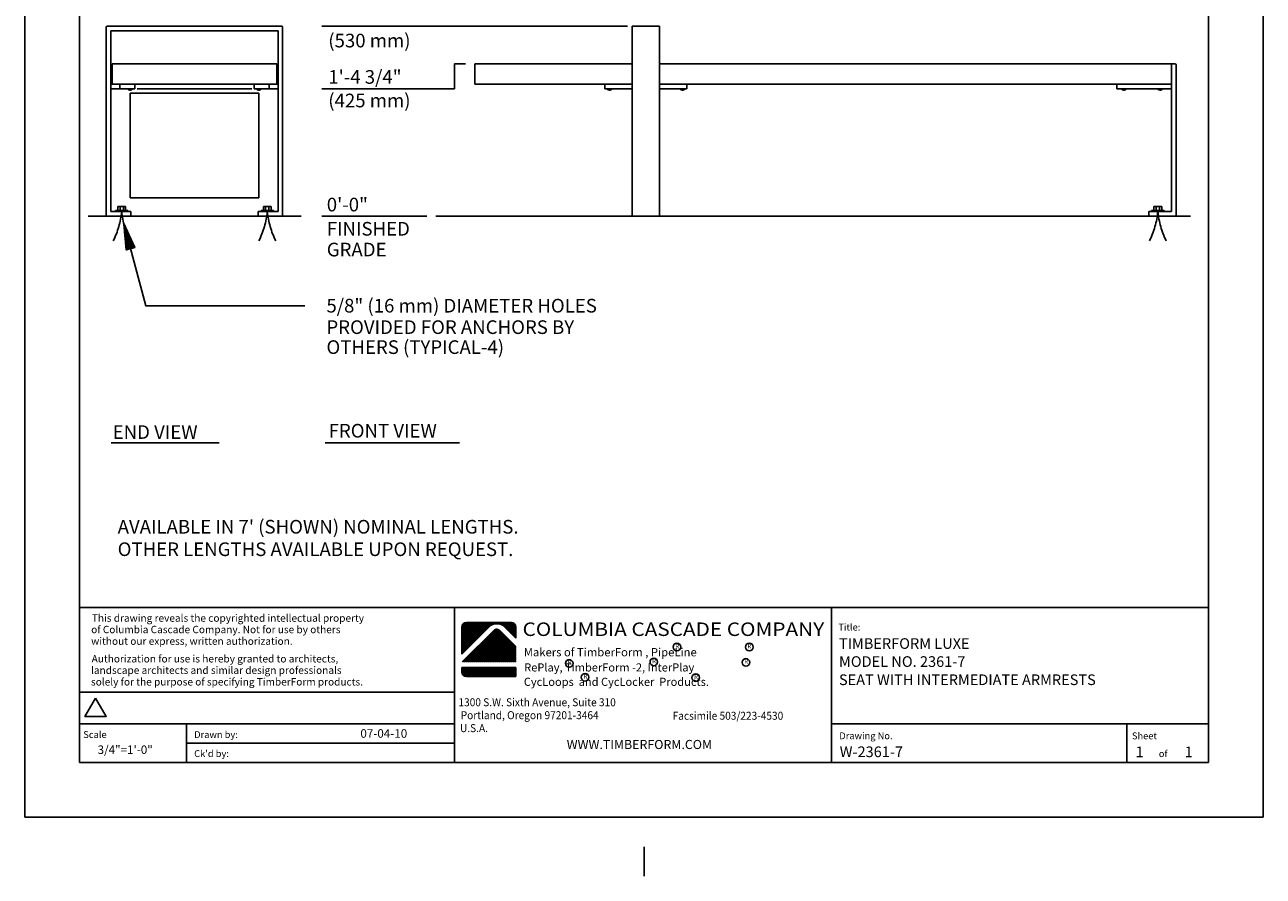
# Model space of a CAD drawing. Extents: x -9 to 141, y -7 to 181.
# Drawn here: x -2 to 134, y -7 to 86 of the extents above; entities that cross this region are included whole.
import ezdxf
from ezdxf.enums import TextEntityAlignment as Align

# ---------------------------------------------------------------- set-up
doc = ezdxf.new("R2010")
doc.units = 0
doc.header["$LTSCALE"] = 5.3333
doc.header["$MEASUREMENT"] = 0
doc.linetypes.add('CENTER2', pattern=[1.125, 0.75, -0.125, 0.125, -0.125])
doc.layers.get('0').update_dxf_attribs({"linetype": 'CONTINUOUS'})
for name, color, linetype in [('BOLD', 10, 'CONTINUOUS'), ('CENTER', 3, 'CENTER2'), ('DIM', 4, 'CONTINUOUS'), ('LEADERS', 7, 'CONTINUOUS'), ('NOTES', 7, 'CONTINUOUS'), ('TITLE', 7, 'CONTINUOUS')]:
    doc.layers.add(name, color=color, linetype=linetype)
doc.styles.add('ROMANC', font='ROMANC.shx')
doc.styles.add('ROMAND', font='romand', dxfattribs={"height": 1.5})
doc.styles.add('ROMANS', font='ROMANS', dxfattribs={"height": 1.8})

# ---------------------------------------------------------------- blocks, each defined once
blk = doc.blocks.new('*X3')
at = {"color": 0}
for p, q in [((380.55, 36.01), (381.66, 37.12)), ((380.55, 36.18), (381.48, 37.12)), ((380.55, 36.36), (381.3, 37.12)), ((380.55, 36.54), (381.13, 37.12)), ((380.55, 36.72), (380.95, 37.12)), ((380.55, 36.89), (380.77, 37.12)), ((380.55, 37.07), (380.6, 37.12)), ((380.58, 35.86), (381.83, 37.12)), ((380.62, 35.73), (382.01, 37.12)), ((380.68, 35.61), (382.19, 37.12)), ((380.75, 35.51), (382.36, 37.12)), ((380.84, 35.41), (382.54, 37.12)), ((380.93, 35.33), (382.72, 37.12)), ((381.04, 35.26), (382.89, 37.12)), ((381.15, 35.2), (383.07, 37.12)), ((381.28, 35.15), (383.25, 37.12)), ((381.43, 35.13), (383.43, 37.12)), ((381.6, 35.12), (383.6, 37.12)), ((381.78, 35.12), (383.78, 37.12)), ((381.96, 35.12), (383.96, 37.12)), ((382.13, 35.12), (384.13, 37.12)), ((382.31, 35.12), (384.31, 37.12)), ((382.49, 35.12), (384.49, 37.12)), ((382.66, 35.12), (384.66, 37.12)), ((382.84, 35.12), (384.84, 37.12)), ((383.02, 35.12), (385.02, 37.12)), ((383.19, 35.12), (385.19, 37.12)), ((383.37, 35.12), (385.37, 37.12)), ((383.55, 35.12), (385.55, 37.12)), ((383.72, 35.12), (385.72, 37.12)), ((383.9, 35.12), (385.9, 37.12)), ((384.08, 35.12), (386.08, 37.12)), ((384.25, 35.12), (386.25, 37.12)), ((384.43, 35.12), (386.43, 37.12)), ((384.61, 35.12), (386.61, 37.12)), ((384.78, 35.12), (386.78, 37.12)), ((384.96, 35.12), (386.96, 37.12)), ((385.14, 35.12), (387.14, 37.12)), ((385.31, 35.12), (387.31, 37.12)), ((385.49, 35.12), (387.49, 37.12)), ((385.67, 35.12), (387.67, 37.12)), ((385.84, 35.12), (387.84, 37.12)), ((386.02, 35.12), (388.02, 37.12)), ((386.2, 35.12), (388.2, 37.12)), ((386.37, 35.12), (388.37, 37.12)), ((386.55, 35.12), (388.55, 37.12)), ((386.73, 35.12), (388.73, 37.12)), ((386.91, 35.12), (388.91, 37.12)), ((387.08, 35.12), (389.08, 37.12)), ((387.26, 35.12), (389.26, 37.12)), ((387.44, 35.12), (389.44, 37.12)), ((387.61, 35.12), (389.61, 37.12)), ((387.79, 35.12), (389.79, 37.12)), ((387.97, 35.12), (389.97, 37.12)), ((388.14, 35.12), (390.14, 37.12)), ((388.32, 35.12), (390.32, 37.12)), ((388.5, 35.12), (390.5, 37.12)), ((388.67, 35.12), (390.67, 37.12)), ((388.85, 35.12), (390.85, 37.12)), ((389.03, 35.12), (391.03, 37.12)), ((389.2, 35.12), (391.2, 37.12)), ((389.38, 35.12), (391.38, 37.12)), ((389.56, 35.12), (391.56, 37.12)), ((389.73, 35.12), (391.73, 37.12)), ((389.91, 35.12), (391.91, 37.12)), ((390.09, 35.12), (392.09, 37.12)), ((390.26, 35.12), (392.26, 37.12)), ((390.44, 35.12), (392.44, 37.12)), ((390.62, 35.12), (392.55, 37.05)), ((390.79, 35.12), (392.55, 36.87)), ((390.97, 35.12), (392.55, 36.69)), ((391.15, 35.12), (392.55, 36.52)), ((391.32, 35.12), (392.55, 36.34)), ((391.5, 35.12), (392.55, 36.16)), ((391.68, 35.12), (392.55, 35.99)), ((391.86, 35.12), (392.55, 35.81)), ((392.03, 35.12), (392.55, 35.63)), ((392.21, 35.12), (392.55, 35.46)), ((392.39, 35.12), (392.55, 35.28))]:
    blk.add_line(p, q, dxfattribs=at)
blk = doc.blocks.new('*X2')
at = {"color": 0}
for p, q in [((380.55, 40.25), (387.41, 47.12)), ((380.55, 40.43), (387.24, 47.12)), ((380.55, 40.6), (387.06, 47.12)), ((380.55, 40.78), (386.88, 47.12)), ((380.55, 40.96), (386.71, 47.12)), ((380.55, 41.13), (386.53, 47.12)), ((380.55, 41.31), (386.35, 47.12)), ((380.55, 41.49), (386.18, 47.12)), ((380.55, 41.66), (386, 47.12)), ((380.55, 41.84), (385.82, 47.12)), ((380.55, 42.02), (385.65, 47.12)), ((380.55, 42.2), (385.47, 47.12)), ((380.55, 42.37), (385.29, 47.12)), ((380.55, 42.55), (385.12, 47.12)), ((380.55, 42.73), (384.94, 47.12)), ((380.55, 42.9), (384.76, 47.12)), ((380.55, 43.08), (384.59, 47.12)), ((380.55, 43.26), (384.41, 47.12)), ((380.55, 43.43), (384.23, 47.12)), ((380.55, 43.61), (384.06, 47.12)), ((380.55, 43.79), (383.88, 47.12)), ((380.55, 43.96), (383.7, 47.12)), ((380.55, 44.14), (383.53, 47.12)), ((380.55, 44.32), (383.35, 47.12)), ((380.55, 44.49), (383.17, 47.12)), ((380.55, 44.67), (383, 47.12)), ((380.55, 44.85), (382.82, 47.12)), ((380.55, 45.02), (382.64, 47.12)), ((380.55, 45.2), (382.47, 47.12)), ((380.55, 45.38), (382.29, 47.12)), ((380.55, 45.55), (382.11, 47.12)), ((380.55, 45.73), (381.93, 47.12)), ((380.55, 45.91), (381.76, 47.12)), ((380.55, 46.08), (381.58, 47.12)), ((380.56, 46.27), (381.39, 47.11)), ((380.63, 46.52), (381.14, 47.04)), ((386.89, 46.42), (387.59, 47.12)), ((387.29, 46.64), (387.77, 47.12)), ((387.57, 46.74), (387.95, 47.12)), ((387.81, 46.8), (388.12, 47.12)), ((388.02, 46.84), (388.3, 47.12)), ((388.21, 46.85), (388.48, 47.12)), ((388.38, 46.85), (388.65, 47.12)), ((388.55, 46.84), (388.83, 47.12)), ((388.7, 46.82), (389.01, 47.12)), ((388.85, 46.79), (389.18, 47.12)), ((388.99, 46.75), (389.36, 47.12)), ((389.13, 46.71), (389.54, 47.12)), ((389.25, 46.66), (389.71, 47.12)), ((389.38, 46.61), (389.89, 47.12)), ((389.49, 46.55), (390.07, 47.12)), ((389.61, 46.48), (390.24, 47.12)), ((389.71, 46.41), (390.42, 47.12)), ((389.81, 46.34), (390.6, 47.12)), ((389.91, 46.26), (390.77, 47.12)), ((390.01, 46.18), (390.95, 47.12)), ((390.1, 46.09), (391.13, 47.12)), ((390.18, 46), (391.3, 47.12)), ((390.27, 45.91), (391.48, 47.12)), ((390.36, 45.82), (391.65, 47.11)), ((390.45, 45.73), (391.8, 47.09)), ((390.54, 45.65), (391.93, 47.04)), ((390.63, 45.56), (392.05, 46.98)), ((390.71, 45.47), (392.16, 46.91)), ((390.8, 45.38), (392.25, 46.83)), ((390.89, 45.29), (392.33, 46.74)), ((390.98, 45.2), (392.41, 46.63)), ((391.07, 45.12), (392.47, 46.51)), ((391.16, 45.03), (392.51, 46.38)), ((391.24, 44.94), (392.54, 46.23)), ((391.33, 44.85), (392.55, 46.06)), ((391.42, 44.76), (392.55, 45.89)), ((391.51, 44.67), (392.55, 45.71)), ((391.6, 44.59), (392.55, 45.53)), ((391.69, 44.5), (392.55, 45.36)), ((391.77, 44.41), (392.55, 45.18)), ((391.86, 44.32), (392.55, 45)), ((391.95, 44.23), (392.55, 44.83)), ((392.04, 44.14), (392.55, 44.65)), ((392.13, 44.05), (392.55, 44.47)), ((392.22, 43.97), (392.55, 44.3)), ((392.31, 43.88), (392.55, 44.12)), ((392.39, 43.79), (392.55, 43.94)), ((392.48, 43.7), (392.55, 43.77))]:
    blk.add_line(p, q, dxfattribs=at)
blk = doc.blocks.new('*X1')
at = {"color": 0}
for p, q in [((380.61, 38.37), (387.83, 45.59)), ((380.7, 38.37), (387.98, 45.66)), ((380.79, 38.37), (388.1, 45.69)), ((380.87, 38.37), (388.21, 45.7)), ((380.96, 38.37), (388.3, 45.71)), ((381.05, 38.37), (388.38, 45.7)), ((381.14, 38.37), (388.46, 45.69)), ((381.23, 38.37), (388.53, 45.68)), ((381.32, 38.37), (388.6, 45.66)), ((381.4, 38.37), (388.67, 45.63)), ((381.49, 38.37), (388.73, 45.61)), ((381.58, 38.37), (388.79, 45.58)), ((381.67, 38.37), (388.84, 45.54)), ((381.76, 38.37), (388.89, 45.51)), ((381.85, 38.37), (388.94, 45.47)), ((381.94, 38.37), (388.99, 45.42)), ((382.02, 38.37), (389.03, 45.38)), ((382.11, 38.37), (389.08, 45.34)), ((382.2, 38.37), (389.12, 45.29)), ((382.29, 38.37), (389.17, 45.25)), ((382.38, 38.37), (389.21, 45.2)), ((382.47, 38.37), (389.26, 45.16)), ((382.55, 38.37), (389.3, 45.12)), ((382.64, 38.37), (389.34, 45.07)), ((382.73, 38.37), (389.39, 45.03)), ((382.82, 38.37), (389.43, 44.98)), ((382.91, 38.37), (389.48, 44.94)), ((383, 38.37), (389.52, 44.89)), ((383.08, 38.37), (389.56, 44.85)), ((383.17, 38.37), (389.61, 44.81)), ((383.26, 38.37), (389.65, 44.76)), ((383.35, 38.37), (389.7, 44.72)), ((383.44, 38.37), (389.74, 44.67)), ((383.53, 38.37), (389.79, 44.63)), ((383.61, 38.37), (389.83, 44.59)), ((383.7, 38.37), (389.87, 44.54)), ((383.79, 38.37), (389.92, 44.5)), ((383.88, 38.37), (389.96, 44.45)), ((383.97, 38.37), (390.01, 44.41)), ((384.06, 38.37), (390.05, 44.36)), ((384.14, 38.37), (390.1, 44.32)), ((384.23, 38.37), (390.14, 44.28)), ((384.32, 38.37), (390.18, 44.23)), ((384.41, 38.37), (390.23, 44.19)), ((384.5, 38.37), (390.27, 44.14)), ((384.59, 38.37), (390.32, 44.1)), ((384.68, 38.37), (390.36, 44.05)), ((384.76, 38.37), (390.4, 44.01)), ((384.85, 38.37), (390.45, 43.97)), ((384.94, 38.37), (390.49, 43.92)), ((385.03, 38.37), (390.54, 43.88)), ((385.12, 38.37), (390.58, 43.83)), ((385.21, 38.37), (390.63, 43.79)), ((385.29, 38.37), (390.67, 43.75)), ((385.38, 38.37), (390.71, 43.7)), ((385.47, 38.37), (390.76, 43.66)), ((385.56, 38.37), (390.8, 43.61)), ((385.65, 38.37), (390.85, 43.57)), ((385.74, 38.37), (390.89, 43.52)), ((385.82, 38.37), (390.93, 43.48)), ((385.91, 38.37), (390.98, 43.44)), ((386, 38.37), (391.02, 43.39)), ((386.09, 38.37), (391.07, 43.35)), ((386.18, 38.37), (391.11, 43.3)), ((386.27, 38.37), (391.16, 43.26)), ((386.35, 38.37), (391.2, 43.22)), ((386.44, 38.37), (391.24, 43.17)), ((386.53, 38.37), (391.29, 43.13)), ((386.62, 38.37), (391.33, 43.08)), ((386.71, 38.37), (391.38, 43.04)), ((386.8, 38.37), (391.42, 42.99)), ((386.88, 38.37), (391.47, 42.95)), ((386.97, 38.37), (391.51, 42.91)), ((387.06, 38.37), (391.55, 42.86)), ((387.15, 38.37), (391.6, 42.82)), ((387.24, 38.37), (391.64, 42.77)), ((387.33, 38.37), (391.69, 42.73)), ((387.42, 38.37), (391.73, 42.68)), ((387.5, 38.37), (391.77, 42.64)), ((387.59, 38.37), (391.82, 42.6)), ((387.68, 38.37), (391.86, 42.55)), ((387.77, 38.37), (391.91, 42.51)), ((387.86, 38.37), (391.95, 42.46)), ((387.95, 38.37), (392, 42.42)), ((388.03, 38.37), (392.04, 42.38)), ((388.12, 38.37), (392.08, 42.33)), ((388.21, 38.37), (392.13, 42.29)), ((388.3, 38.37), (392.17, 42.24)), ((388.39, 38.37), (392.22, 42.2)), ((388.48, 38.37), (392.26, 42.15)), ((388.56, 38.37), (392.31, 42.11)), ((388.65, 38.37), (392.35, 42.07)), ((388.74, 38.37), (392.39, 42.02)), ((388.83, 38.37), (392.44, 41.98)), ((388.92, 38.37), (392.48, 41.93)), ((389.01, 38.37), (392.53, 41.89)), ((389.09, 38.37), (392.55, 41.82)), ((389.18, 38.37), (392.55, 41.73)), ((389.27, 38.37), (392.55, 41.64)), ((389.36, 38.37), (392.55, 41.56)), ((389.45, 38.37), (392.55, 41.47)), ((389.54, 38.37), (392.55, 41.38)), ((389.62, 38.37), (392.55, 41.29)), ((389.71, 38.37), (392.55, 41.2)), ((389.8, 38.37), (392.55, 41.11)), ((389.89, 38.37), (392.55, 41.03)), ((389.98, 38.37), (392.55, 40.94)), ((390.07, 38.37), (392.55, 40.85)), ((390.16, 38.37), (392.55, 40.76)), ((390.24, 38.37), (392.55, 40.67)), ((390.33, 38.37), (392.55, 40.58)), ((390.42, 38.37), (392.55, 40.49)), ((390.51, 38.37), (392.55, 40.41)), ((390.6, 38.37), (392.55, 40.32)), ((390.69, 38.37), (392.55, 40.23)), ((390.77, 38.37), (392.55, 40.14)), ((390.86, 38.37), (392.55, 40.05)), ((390.95, 38.37), (392.55, 39.96)), ((391.04, 38.37), (392.55, 39.88)), ((391.13, 38.37), (392.55, 39.79)), ((391.22, 38.37), (392.55, 39.7)), ((391.3, 38.37), (392.55, 39.61)), ((391.39, 38.37), (392.55, 39.52)), ((391.48, 38.37), (392.55, 39.43)), ((391.57, 38.37), (392.55, 39.35)), ((391.66, 38.37), (392.55, 39.26)), ((391.75, 38.37), (392.55, 39.17)), ((391.83, 38.37), (392.55, 39.08)), ((391.92, 38.37), (392.55, 38.99)), ((392.01, 38.37), (392.55, 38.9)), ((392.1, 38.37), (392.55, 38.82)), ((392.19, 38.37), (392.55, 38.73)), ((392.28, 38.37), (392.55, 38.64)), ((392.37, 38.37), (392.55, 38.55)), ((392.45, 38.37), (392.55, 38.46)), ((392.54, 38.37), (392.55, 38.37))]:
    blk.add_line(p, q, dxfattribs=at)
blk = doc.blocks.new('*X4')
at = {"color": 0}
for p, q in [((4.7807, 6.634), (4.8374, 6.634)), ((4.7864, 6.6349), (4.8374, 6.6349)), ((4.7921, 6.6359), (4.8374, 6.6359)), ((4.7978, 6.6368), (4.8374, 6.6368)), ((4.8034, 6.6378), (4.8374, 6.6378)), ((4.8091, 6.6387), (4.8374, 6.6387)), ((4.8148, 6.6397), (4.8374, 6.6397)), ((4.8204, 6.6406), (4.8374, 6.6406)), ((4.8261, 6.6415), (4.8374, 6.6415)), ((4.8318, 6.6425), (4.8374, 6.6425)), ((4.6589, 6.6132), (4.8374, 6.6132)), ((4.6617, 6.6141), (4.8374, 6.6141)), ((4.6646, 6.6122), (4.8374, 6.6122)), ((4.6673, 6.6151), (4.8374, 6.6151)), ((4.6702, 6.6113), (4.8374, 6.6113)), ((4.673, 6.616), (4.8374, 6.616)), ((4.6759, 6.6104), (4.8374, 6.6104)), ((4.6787, 6.617), (4.8374, 6.617)), ((4.6816, 6.6094), (4.8374, 6.6094)), ((4.6843, 6.6179), (4.8374, 6.6179)), ((4.6872, 6.6085), (4.8374, 6.6085)), ((4.69, 6.6189), (4.8374, 6.6189)), ((4.6929, 6.6075), (4.8374, 6.6075)), ((4.6957, 6.6198), (4.8374, 6.6198)), ((4.6986, 6.6066), (4.8374, 6.6066)), ((4.7013, 6.6208), (4.8374, 6.6208)), ((4.7043, 6.6056), (4.8374, 6.6056)), ((4.707, 6.6217), (4.8374, 6.6217)), ((4.7099, 6.6047), (4.8374, 6.6047)), ((4.7127, 6.6226), (4.8374, 6.6226)), ((4.7156, 6.6037), (4.8374, 6.6037)), ((4.7184, 6.6236), (4.8374, 6.6236)), ((4.7213, 6.6028), (4.8374, 6.6028)), ((4.724, 6.6245), (4.8374, 6.6245)), ((4.7269, 6.6018), (4.8374, 6.6018)), ((4.7297, 6.6255), (4.8374, 6.6255)), ((4.7326, 6.6009), (4.8374, 6.6009)), ((4.7354, 6.6264), (4.8374, 6.6264)), ((4.7383, 6.6), (4.8374, 6.6)), ((4.741, 6.6274), (4.8374, 6.6274)), ((4.744, 6.599), (4.8374, 6.599)), ((4.7467, 6.6283), (4.8374, 6.6283)), ((4.7496, 6.5981), (4.8374, 6.5981)), ((4.7524, 6.6293), (4.8374, 6.6293)), ((4.7553, 6.5971), (4.8374, 6.5971)), ((4.7581, 6.6302), (4.8374, 6.6302)), ((4.761, 6.5962), (4.8374, 6.5962)), ((4.7637, 6.6311), (4.8374, 6.6311)), ((4.7666, 6.5952), (4.8374, 6.5952)), ((4.7694, 6.6321), (4.8374, 6.6321)), ((4.7723, 6.5943), (4.8374, 6.5943)), ((4.7751, 6.633), (4.8374, 6.633)), ((4.778, 6.5933), (4.8374, 6.5933)), ((4.7837, 6.5924), (4.8374, 6.5924)), ((4.7893, 6.5915), (4.8374, 6.5915)), ((4.795, 6.5905), (4.8374, 6.5905)), ((4.8007, 6.5896), (4.8374, 6.5896)), ((4.8063, 6.5886), (4.8374, 6.5886)), ((4.812, 6.5877), (4.8374, 6.5877)), ((4.8177, 6.5867), (4.8374, 6.5867)), ((4.8233, 6.5858), (4.8374, 6.5858)), ((4.829, 6.5848), (4.8374, 6.5848)), ((4.8347, 6.5839), (4.8374, 6.5839))]:
    blk.add_line(p, q, dxfattribs=at)
blk = doc.blocks.new('ARROW-2D')
blk.add_lwpolyline([(0, 0), (0.18, 0.03), (0.18, -0.03)], close=True)
blk.add_blockref('*X4', (-4.6574, -6.6134))

msp = doc.modelspace()

# ---------------------------------------------------------------- linework, layer by layer
for p, q in [((6.92184, 85.84895), (6.92184, 65.09895)), ((7.04684, 85.97395), (23.17184, 85.97395)), ((26.17184, 85.97395), (10.04684, 85.97395)), ((26.29684, 85.84895), (26.29684, 65.09895)), ((64.71368, 85.97395), (64.71368, 65.09895)), ((64.71368, 85.97395), (67.71368, 85.97395)), ((67.71368, 85.97395), (67.71368, 65.09895)), ((7.42184, 85.47395), (7.42184, 65.59895)), ((7.42184, 85.47395), (22.79684, 85.47395)), ((25.79684, 85.47395), (10.42184, 85.47395)), ((25.79684, 85.47395), (25.79684, 65.59895)), ((25.67184, 81.84895), (7.54684, 81.84895)), ((7.54684, 81.84895), (7.54684, 79.59895)), ((25.67184, 81.84895), (25.67184, 79.59895)), ((47.40118, 81.84895), (64.71368, 81.84895)), ((47.40118, 81.84895), (47.40118, 79.59895)), ((67.71368, 81.84895), (123.96368, 81.84895)), ((123.96368, 81.84895), (123.96368, 65.59895)), ((123.96368, 81.84895), (124.33868, 81.84895)), ((124.46368, 81.72395), (124.46368, 65.09895)), ((25.79684, 79.59895), (7.42184, 79.59895)), ((7.42184, 79.09895), (10.04684, 79.09895)), ((8.42184, 79.59895), (8.42184, 79.09895)), ((9.58434, 78.92895), (9.50934, 78.92895)), ((10.04684, 79.59895), (10.04684, 79.09895)), ((10.29466, 79.09895), (22.9114, 79.09895)), ((23.17184, 79.59895), (23.17184, 79.09895)), ((25.79684, 79.09895), (23.17184, 79.09895)), ((23.63434, 78.92895), (23.70934, 78.92895)), ((24.79684, 79.59895), (24.79684, 79.09895)), ((47.40118, 79.59895), (64.71368, 79.59895)), ((61.70402, 79.59895), (61.70402, 79.09895)), ((61.70402, 79.09895), (64.71368, 79.09895)), ((62.16652, 78.92895), (62.24152, 78.92895)), ((67.71368, 79.59895), (123.96368, 79.59895)), ((67.71368, 79.09895), (70.70402, 79.09895)), ((70.26083, 78.92895), (70.18583, 78.92895)), ((70.70402, 79.59895), (70.70402, 79.09895)), ((117.96368, 79.59895), (117.96368, 79.09895)), ((117.96368, 79.09895), (123.96368, 79.09895)), ((118.67618, 78.92895), (118.75118, 78.92895)), ((122.67618, 78.92895), (122.75118, 78.92895)), ((9.54684, 78.59895), (9.54684, 67.09895)), ((23.67184, 78.59895), (9.54684, 78.59895)), ((23.67184, 78.59895), (23.67184, 67.09895)), ((9.54684, 67.09895), (23.67184, 67.09895)), ((9.60934, 65.59895), (7.42184, 65.59895)), ((9.29684, 65.70871), (7.92184, 65.70871)), ((7.92184, 65.70871), (7.92184, 65.59934)), ((9.04234, 66.14621), (8.17634, 66.14621)), ((8.17634, 66.14621), (8.17634, 65.70871)), ((8.42634, 66.14621), (8.42634, 65.70871)), ((8.79234, 66.14621), (8.79234, 65.70871)), ((9.04234, 66.14621), (9.04234, 65.70871)), ((9.29684, 65.70871), (9.29684, 65.59934)), ((9.60934, 65.59934), (9.60934, 65.09934)), ((23.60934, 65.59934), (23.60934, 65.09934)), ((23.60934, 65.59895), (25.79684, 65.59895)), ((23.92184, 65.70871), (25.29684, 65.70871)), ((23.92184, 65.70871), (23.92184, 65.59934)), ((24.17634, 66.14621), (25.04234, 66.14621)), ((24.17634, 66.14621), (24.17634, 65.70871)), ((24.42634, 66.14621), (24.42634, 65.70871)), ((24.79234, 66.14621), (24.79234, 65.70871)), ((25.04234, 66.14621), (25.04234, 65.70871)), ((25.29684, 65.70871), (25.29684, 65.59934)), ((121.46368, 65.59895), (121.46368, 65.09895)), ((121.46368, 65.59895), (123.96368, 65.59895)), ((121.71368, 65.59895), (123.21368, 65.59895)), ((121.77618, 65.70832), (123.15118, 65.70832)), ((121.77618, 65.70832), (121.77618, 65.59895)), ((122.03068, 66.14582), (122.89668, 66.14582)), ((122.03068, 66.14582), (122.03068, 65.70832)), ((122.28068, 66.14582), (122.28068, 65.70832)), ((122.64668, 66.14582), (122.64668, 65.70832)), ((122.89668, 66.14582), (122.89668, 65.70832)), ((123.15118, 65.70832), (123.15118, 65.59895)), ((121.96368, 65.09895), (123.96368, 65.09895))]:
    msp.add_line(p, q)
for centre, radius, start, end in [((7.04684, 85.84895), 0.125, 90, 180), ((26.17184, 85.84895), 0.125, 0, 90), ((124.33868, 81.72395), 0.125, 0, 90), ((9.51042, 79.12246), 0.19351, 186.978324, 269.6801631), ((9.58326, 79.12246), 0.19351, 270.3198369, 353.021676), ((23.63542, 79.12246), 0.19351, 186.978324, 269.6801631), ((23.70826, 79.12246), 0.19351, 270.3198369, 353.021676), ((62.1676, 79.12246), 0.19351, 186.978324, 269.6801631), ((62.24044, 79.12246), 0.19351, 270.3198369, 353.021676), ((70.18691, 79.12246), 0.19351, 186.978324, 269.6801631), ((70.25975, 79.12246), 0.19351, 270.3198369, 353.021676), ((118.67726, 79.12246), 0.19351, 186.978324, 269.6801631), ((118.7501, 79.12246), 0.19351, 270.3198369, 353.021676), ((122.67726, 79.12246), 0.19351, 186.978324, 269.6801631), ((122.7501, 79.12246), 0.19351, 270.3198369, 353.021676)]:
    msp.add_arc(centre, radius, start, end)
at = {"layer": 'BOLD'}
for p, q in [((3.96, 168.96), (3.96, 5.04)), ((128.04, 168.96), (128.04, 5.04)), ((4.92859, 65.09895), (28.32153, 65.09895)), ((43.13339, 65.09895), (126.06269, 65.09895)), ((3.96, 22.10635), (128.04, 22.10635)), ((3.96, 5.04), (128.04, 5.04))]:
    msp.add_line(p, q, dxfattribs=at)
at = {"layer": 'CENTER'}
for centre, start, end in [((-0.92769, 66.58718), 333.9755804, 354.0840943), ((18.14637, 66.58718), 185.9159057, 206.0244196), ((15.07231, 66.58718), 333.9755804, 354.0840943), ((34.14637, 66.58718), 185.9159057, 206.0244196), ((112.92665, 66.58679), 333.9755804, 354.0840943), ((132.00071, 66.58679), 185.9159057, 206.0244196)]:
    msp.add_arc(centre, 9.58809, start, end, dxfattribs=at)
at = {"layer": 'DIM'}
for p, q in [((64.18735, 85.97395), (30.59548, 85.97395)), ((64.18735, 85.97395), (33.76296, 85.97395)), ((46.40118, 81.84895), (45.19312, 81.84895)), ((45.19312, 81.84895), (45.19312, 79.10272)), ((45.19312, 79.10272), (30.60132, 79.10272)), ((42.13339, 65.09895), (30.59548, 65.09895)), ((42.13339, 65.09895), (33.76296, 65.09895))]:
    msp.add_line(p, q, dxfattribs=at)
at = {"layer": 'LEADERS', "elevation": 16}
msp.add_lwpolyline([(8.8354, 64.29861), (11.25735, 55.25812), (28.7205, 55.25812)], dxfattribs=at)
at = {"layer": 'NOTES'}
for p, q in [((-2.04, 174.96), (-2.04, -0.96)), ((134.04, 174.96), (134.04, -0.96)), ((7.43971, 40.18285), (19.33563, 40.18285)), ((30.9785, 40.18285), (45.744, 40.18285)), ((-2.04, -0.96), (134.04, -0.96)), ((66, -4.2), (66, -7.44))]:
    msp.add_line(p, q, dxfattribs=at)
at = {"layer": 'TITLE', "color": 1}
for p, q in [((45.1635, 22.10635), (45.1635, 5.04)), ((86.60175, 22.10635), (86.60175, 5.04))]:
    msp.add_line(p, q, dxfattribs=at)
at = {"layer": 'TITLE', "color": 2}
for p, q in [((46.48725, 20.4369), (51.43724, 20.4369)), ((45.99225, 16.9807), (48.95345, 19.9419)), ((45.99225, 16.9807), (45.99225, 19.9419)), ((51.93223, 18.7132), (50.70353, 19.9419)), ((51.93223, 19.9419), (51.93223, 18.7132)), ((51.93223, 15.48691), (45.99225, 15.48691)), ((45.99225, 14.99191), (45.99225, 15.48691)), ((51.93223, 15.48691), (51.93223, 14.49691)), ((51.93223, 14.49691), (46.48725, 14.49691)), ((3.96, 12.79), (45.1635, 12.79)), ((3.96, 9.29), (45.1635, 9.29)), ((15.74025, 9.29), (15.74025, 5.04459)), ((128.04, 9.28999), (86.60175, 9.28999)), ((119.04002, 5.04), (119.04002, 9.28999)), ((45.1635, 7.16729), (15.74025, 7.16729))]:
    msp.add_line(p, q, dxfattribs=at)
at = {"layer": 'TITLE'}
msp.add_lwpolyline([(5.74118, 12.13551), (4.57594, 10.11725), (6.90642, 10.11725)], close=True, dxfattribs=at)
for centre, radius in [((69.61883, 17.74536), 0.42387), ((77.57728, 17.74536), 0.42387), ((57.79232, 15.94822), 0.41597), ((67.07845, 16.10307), 0.41597), ((77.1952, 16.06219), 0.41597), ((59.52295, 14.42421), 0.41597), ((71.67973, 14.38334), 0.41597)]:
    msp.add_circle(centre, radius, dxfattribs=at)
at = {"layer": 'TITLE', "color": 2}
for centre, radius, start, end in [((46.48725, 19.9419), 0.495, 90, 180), ((51.43724, 19.9419), 0.495, 0, 90), ((49.82849, 19.06686), 1.2375, 45, 135), ((46.48725, 14.99191), 0.495, 180, 270)]:
    msp.add_arc(centre, radius, start, end, dxfattribs=at)

# ---------------------------------------------------------------- block references
at = {"layer": 'LEADERS', "xscale": 16, "yscale": 16, "zscale": 16, "rotation": 284.9973702539251}
msp.add_blockref('ARROW-2D', (8.8354, 64.29861, 32), dxfattribs=at)
at = {"layer": 'TITLE', "color": 2, "xscale": 0.4949987625000034, "yscale": 0.4949987625000034, "zscale": 0.4949987625000034}
for name in ['*X2', '*X3']:
    msp.add_blockref(name, (-142.3774, -2.88729), dxfattribs=at)
at = {"layer": 'TITLE', "color": 6, "xscale": 0.4949987625000034, "yscale": 0.4949987625000034, "zscale": 0.4949987625000034}
msp.add_blockref('*X1', (-142.3774, -2.88729), dxfattribs=at)

# ---------------------------------------------------------------- texts
at = {"color": 0, "insert": (57.50747, 7.5378), "char_height": 1, "width": 46.2784206, "attachment_point": 1, "style": 'ROMAND'}
msp.add_mtext('{\\fArial|b0|i0|c0|p34;WWW.TIMBERFORM.COM}', dxfattribs=at)
at = {"layer": 'NOTES', "style": 'ROMAND'}
for s, p in [('(530 mm)', (31.30888, 84.39079)), ('1\'-4 3/4"', (31.30888, 80.39338)), ('(425 mm)', (31.30888, 77.8047)), ('0\'-0"', (31.1443, 66.36862)), ('FINISHED', (31.1443, 63.70644)), ('GRADE', (31.1443, 61.42517))]:
    msp.add_text(s, height=1.5, dxfattribs=at).set_placement(p, align=Align.MIDDLE_LEFT)
for s, p in [('5/8" (16 mm) DIAMETER HOLES', (31.1071, 54.50782, -16)), ('PROVIDED FOR ANCHORS BY', (31.1071, 52.14861, -16)), ('OTHERS (TYPICAL-4)', (31.1071, 49.95296, -16)), ('FRONT VIEW', (31.34677, 40.76533)), ('END VIEW', (7.62075, 40.61977)), ("AVAILABLE IN 7' (SHOWN) NOMINAL LENGTHS.", (8.16677, 30.21308)), ('OTHER LENGTHS AVAILABLE UPON REQUEST.', (8.16677, 27.74498))]:
    msp.add_text(s, height=1.5, dxfattribs=at).set_placement(p)
at = {"layer": 'TITLE', "style": 'ROMAND'}
for s, height, p in [('This drawing reveals the copyrighted intellectual property', 0.8125, (5.33163, 20.523)), ('of Columbia Cascade Company. Not for use by others', 0.8125, (5.25762, 19.26594)), ('without our express, written authorization.', 0.8125, (5.25744, 17.98862)), ('Makers of TimberForm , PipeLine ', 0.9079227, (52.79405, 16.72536)), ('Authorization for use is hereby granted to architects,', 0.8125, (5.31091, 16.05133)), ('landscape architects and similar design professionals', 0.8125, (5.23689, 14.79427)), ('RePlay, TimberForm -2, InterPlay', 0.8909978, (52.83888, 15.0583)), ('solely for the purpose of specifying TimberForm products.', 0.8125, (5.23671, 13.51695)), ('CycLoops  and CycLocker  Products.', 0.8909978, (52.7952, 13.47809))]:
    msp.add_text(s, height=height, dxfattribs=at).set_placement(p)
at = {"layer": 'TITLE', "color": 5, "style": 'ROMAND', "width": 0.966387}
msp.add_text('COLUMBIA CASCADE COMPANY', height=1.4849963, dxfattribs=at).set_placement((52.65774, 18.96133), (85.80126, 18.96133), align=Align.FIT)
at = {"layer": 'TITLE', "style": 'ROMANS', "oblique": 10}
for s, height, p in [('Title:', 0.749998, (87.34869, 19.55431)), ('Scale', 0.75, (4.3908, 7.75103)), ('Drawn by:', 0.75, (16.5735, 7.75103)), ('Drawing No.', 0.7499981, (87.45942, 7.61671)), ('Sheet ', 0.749998, (119.61042, 7.60981)), ("Ck'd by:", 0.75, (16.5735, 5.66332)), ('of', 0.749998, (122.56664, 5.65419))]:
    msp.add_text(s, height=height, dxfattribs=at).set_placement(p)
at = {"layer": 'TITLE', "style": 'ROMAND'}
for height, p in [(0.5044, (69.65539, 17.75911)), (0.5044, (77.56962, 17.77291)), (0.495, (67.1157, 16.13573)), (0.495, (77.23314, 16.09659)), (0.495, (57.82957, 15.98089)), (0.495, (59.56021, 14.45687)), (0.495, (71.71768, 14.41773))]:
    msp.add_text('R', height=height, dxfattribs=at).set_placement(p, align=Align.MIDDLE)
at = {"layer": 'TITLE', "linetype": 'Continuous', "style": 'ROMANC'}
for s, height, p in [('TIMBERFORM LUXE', 1.171875, (87.42514, 17.5448)), ('MODEL NO. 2361-7', 1.171875, (87.42514, 15.56426)), ('SEAT WITH INTERMEDIATE ARMRESTS', 1.171875, (87.42514, 13.5662)), ('07-04-10', 0.9375, (34.83641, 7.77896)), ('3/4"=1\'-0"', 0.9375, (5.96321, 5.99484)), ('W-2361-7', 1.171875, (87.50562, 5.64949)), ('1', 1.17188, (120.00784, 5.64196)), ('1', 1.17188, (125.40749, 5.64196))]:
    msp.add_text(s, height=height, dxfattribs=at).set_placement(p)
at = {"layer": 'TITLE', "style": 'ROMANS', "oblique": 10, "width": 0.93}
for s, height, p in [('1300 S.W. Sixth Avenue, Suite 310', 0.8775159, (45.61219, 11.23883)), ('Portland, Oregon 97201-3464', 0.8775159, (45.8609, 9.81809)), ('Facsimile 503/223-4530', 0.8775159, (69.14476, 9.75569)), ('U.S.A.', 0.877516, (45.78437, 8.39735))]:
    msp.add_text(s, height=height, dxfattribs=at).set_placement(p)

doc.saveas('drawing.dxf')
